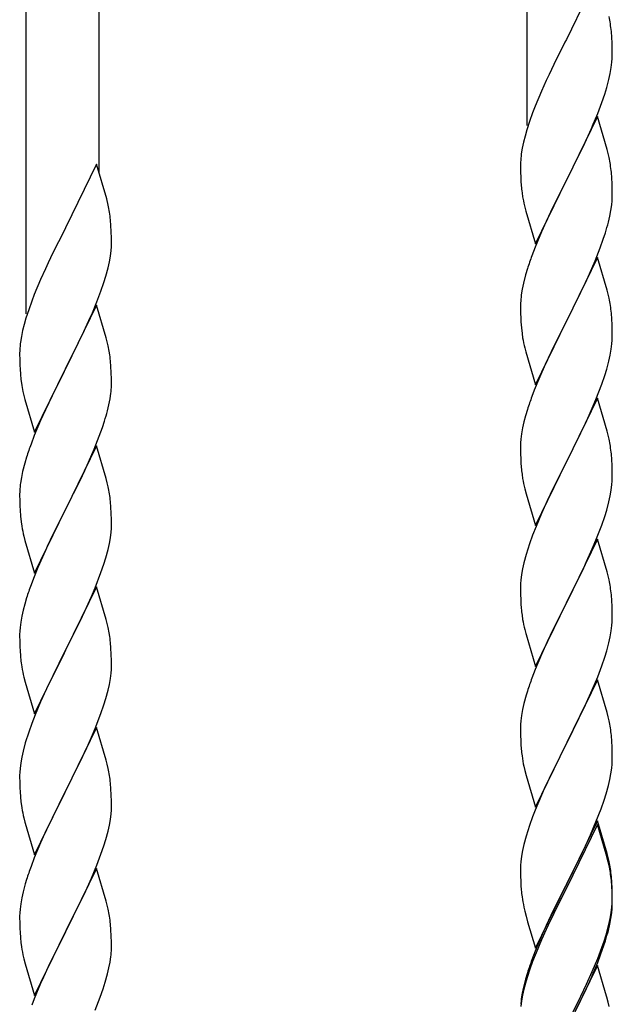
# Model space of a CAD drawing. Units: millimetres. Extents: x 250 to 8280, y 75 to 5795.
# Drawn here: x 5442 to 5581, y 4192 to 4422 of the extents above; entities that cross this region are included whole.
import ezdxf

# ---------------------------------------------------------------- set-up
doc = ezdxf.new("R2010")
doc.units = ezdxf.units.MM
doc.layers.add('YKK_A1', color=4, linetype='Continuous', lineweight=30)

msp = doc.modelspace()

# ---------------------------------------------------------------- linework, layer by layer
at = {"layer": 'YKK_A1', "linetype": 'Continuous'}
for p, q in [((5560.64, 4397.61), (5560.64, 4640.12)), ((5460.64, 4386.54), (5460.64, 4602.53)), ((5443.64, 4353.63), (5443.64, 4596.14)), ((5577.04, 4432.56), (5569.81, 4417.7)), ((5580.42, 4418.15), (5580.31, 4419.56)), ((5569.47, 4417.03), (5566.86, 4411.84)), ((5569.81, 4417.7), (5569.47, 4417.03)), ((5580.48, 4416.91), (5580.42, 4418.15)), ((5580.53, 4415.18), (5580.48, 4416.91)), ((5580.53, 4414.03), (5580.53, 4415.18)), ((5580.29, 4411.11), (5580.45, 4412.41)), ((5580.45, 4412.41), (5580.51, 4413.24)), ((5580.51, 4413.24), (5580.53, 4414.03)), ((5566.86, 4411.84), (5565.76, 4409.54)), ((5580.05, 4409.76), (5580.29, 4411.11)), ((5565.09, 4408.1), (5563.98, 4405.64)), ((5565.76, 4409.54), (5565.09, 4408.1)), ((5579.22, 4406.44), (5579.74, 4408.36)), ((5579.74, 4408.36), (5580.05, 4409.76)), ((5563.98, 4405.64), (5562.51, 4402.11)), ((5578.76, 4404.96), (5579.22, 4406.44)), ((5578.08, 4402.95), (5578.76, 4404.96)), ((5562.51, 4402.11), (5561.92, 4400.59)), ((5577.12, 4400.42), (5578.08, 4402.95)), ((5561.2, 4398.57), (5560.56, 4396.59)), ((5561.92, 4400.59), (5561.2, 4398.57)), ((5577.04, 4399.69), (5569.81, 4384.83)), ((5576.08, 4397.89), (5577.12, 4400.42)), ((5579.3, 4392.04), (5577.04, 4399.69)), ((5560.56, 4396.59), (5560.14, 4395.13)), ((5574.09, 4393.47), (5575.64, 4396.89)), ((5575.64, 4396.89), (5576.08, 4397.89)), ((5560.14, 4395.13), (5559.78, 4393.7)), ((5559.49, 4392.32), (5559.27, 4390.98)), ((5559.78, 4393.7), (5559.49, 4392.32)), ((5571.7, 4388.55), (5574.09, 4393.47)), ((5579.55, 4391.09), (5579.3, 4392.04)), ((5559.14, 4389.71), (5559.1, 4388.89)), ((5579.77, 4390.15), (5579.55, 4391.09)), ((5460.04, 4388.58), (5452.81, 4373.73)), ((5462.43, 4380.46), (5460.04, 4388.58)), ((5559.1, 4388.89), (5559.09, 4388.5)), ((5559.09, 4388.5), (5559.11, 4386.64)), ((5569.98, 4385.16), (5571.7, 4388.55)), ((5559.11, 4386.64), (5559.14, 4385.63)), ((5559.14, 4385.63), (5559.19, 4384.68)), ((5562.59, 4369.97), (5569.81, 4384.83)), ((5569.81, 4384.83), (5569.47, 4384.16)), ((5569.81, 4384.83), (5569.98, 4385.16)), ((5580.42, 4385.28), (5580.31, 4386.69)), ((5580.48, 4384.04), (5580.42, 4385.28)), ((5559.19, 4384.68), (5559.27, 4383.52)), ((5569.47, 4384.16), (5566.65, 4378.52)), ((5580.53, 4382.31), (5580.48, 4384.04)), ((5462.77, 4379.04), (5462.43, 4380.46)), ((5559.44, 4381.93), (5559.58, 4380.94)), ((5559.58, 4380.94), (5559.76, 4379.99)), ((5580.51, 4380.36), (5580.53, 4381.16)), ((5580.53, 4381.16), (5580.53, 4382.31)), ((5559.76, 4379.99), (5559.86, 4379.52)), ((5559.86, 4379.52), (5560.07, 4378.58)), ((5560.07, 4378.58), (5560.32, 4377.62)), ((5566.65, 4378.52), (5565.09, 4375.23)), ((5580.22, 4377.79), (5580.41, 4379.11)), ((5463.42, 4374.18), (5463.31, 4375.59)), ((5560.32, 4377.62), (5562.59, 4369.97)), ((5579.62, 4375.01), (5579.95, 4376.43)), ((5579.95, 4376.43), (5580.22, 4377.79)), ((5452.81, 4373.73), (5452.47, 4373.06)), ((5463.48, 4372.93), (5463.42, 4374.18)), ((5565.09, 4375.23), (5563.98, 4372.77)), ((5452.47, 4373.06), (5449.86, 4367.86)), ((5463.53, 4371.21), (5463.48, 4372.93)), ((5463.53, 4370.06), (5463.53, 4371.21)), ((5563.98, 4372.77), (5562.51, 4369.24)), ((5577.7, 4369.07), (5578.43, 4371.09)), ((5578.43, 4371.09), (5578.92, 4372.58)), ((5463.45, 4368.43), (5463.51, 4369.26)), ((5463.51, 4369.26), (5463.53, 4370.06)), ((5562.51, 4369.24), (5561.74, 4367.21)), ((5576.5, 4366.03), (5577.7, 4369.07)), ((5449.86, 4367.86), (5448.76, 4365.56)), ((5463.05, 4365.78), (5463.29, 4367.14)), ((5463.29, 4367.14), (5463.45, 4368.43)), ((5577.04, 4366.82), (5569.81, 4351.96)), ((5579.3, 4359.18), (5577.04, 4366.82)), ((5448.09, 4364.13), (5446.98, 4361.67)), ((5448.76, 4365.56), (5448.09, 4364.13)), ((5462.22, 4362.46), (5462.74, 4364.39)), ((5462.74, 4364.39), (5463.05, 4365.78)), ((5560.71, 4364.21), (5560.27, 4362.74)), ((5575.43, 4363.52), (5576.5, 4366.03)), ((5461.76, 4360.98), (5462.22, 4362.46)), ((5560.27, 4362.74), (5559.78, 4360.83)), ((5574.32, 4361.08), (5575.43, 4363.52)), ((5446.98, 4361.67), (5445.51, 4358.14)), ((5461.08, 4358.98), (5461.76, 4360.98)), ((5559.78, 4360.83), (5559.49, 4359.44)), ((5573.2, 4358.73), (5574.32, 4361.08)), ((5445.51, 4358.14), (5444.92, 4356.62)), ((5460.12, 4356.45), (5461.08, 4358.98)), ((5559.49, 4359.44), (5559.27, 4358.11)), ((5571.7, 4355.68), (5573.2, 4358.73)), ((5579.55, 4358.22), (5579.3, 4359.18)), ((5579.77, 4357.28), (5579.55, 4358.22)), ((5444.92, 4356.62), (5444.2, 4354.6)), ((5460.04, 4355.71), (5452.81, 4340.85)), ((5459.08, 4353.92), (5460.12, 4356.45)), ((5462.3, 4348.07), (5460.04, 4355.71)), ((5559.1, 4356.02), (5559.09, 4355.62)), ((5559.09, 4355.62), (5559.11, 4353.76)), ((5559.14, 4356.84), (5559.1, 4356.02)), ((5569.98, 4352.29), (5571.7, 4355.68)), ((5443.56, 4352.61), (5443.14, 4351.15)), ((5444.2, 4354.6), (5443.56, 4352.61)), ((5457.09, 4349.5), (5458.64, 4352.92)), ((5458.64, 4352.92), (5459.08, 4353.92)), ((5559.11, 4353.76), (5559.14, 4352.75)), ((5559.14, 4352.75), (5559.19, 4351.81)), ((5580.42, 4352.41), (5580.31, 4353.83)), ((5443.14, 4351.15), (5442.78, 4349.73)), ((5559.19, 4351.81), (5559.29, 4350.37)), ((5559.29, 4350.37), (5559.44, 4349.06)), ((5562.59, 4337.1), (5569.81, 4351.96)), ((5569.65, 4351.63), (5566.86, 4346.1)), ((5569.81, 4351.96), (5569.65, 4351.63)), ((5569.81, 4351.96), (5569.98, 4352.29)), ((5580.48, 4351.17), (5580.42, 4352.41)), ((5580.53, 4349.44), (5580.48, 4351.17)), ((5442.49, 4348.34), (5442.27, 4347.01)), ((5442.78, 4349.73), (5442.49, 4348.34)), ((5454.7, 4344.57), (5457.09, 4349.5)), ((5462.55, 4347.11), (5462.3, 4348.07)), ((5559.44, 4349.06), (5559.58, 4348.07)), ((5580.51, 4347.5), (5580.53, 4348.3)), ((5580.53, 4348.3), (5580.53, 4349.44)), ((5442.14, 4345.73), (5442.1, 4344.92)), ((5462.77, 4346.17), (5462.55, 4347.11)), ((5560.07, 4345.7), (5560.32, 4344.75)), ((5566.86, 4346.1), (5565.54, 4343.32)), ((5580.29, 4345.37), (5580.45, 4346.67)), ((5580.45, 4346.67), (5580.51, 4347.5)), ((5442.1, 4344.92), (5442.09, 4344.52)), ((5442.09, 4344.52), (5442.11, 4342.66)), ((5452.98, 4341.19), (5454.7, 4344.57)), ((5560.32, 4344.75), (5562.59, 4337.1)), ((5579.74, 4342.62), (5580.05, 4344.02)), ((5580.05, 4344.02), (5580.29, 4345.37)), ((5442.11, 4342.66), (5442.14, 4341.65)), ((5442.14, 4341.65), (5442.19, 4340.71)), ((5452.81, 4340.85), (5452.98, 4341.19)), ((5463.42, 4341.31), (5463.31, 4342.72)), ((5463.48, 4340.06), (5463.42, 4341.31)), ((5565.09, 4342.36), (5563.34, 4338.4)), ((5565.54, 4343.32), (5565.09, 4342.36)), ((5579.22, 4340.7), (5579.74, 4342.62)), ((5442.19, 4340.71), (5442.27, 4339.54)), ((5445.59, 4326), (5452.81, 4340.85)), ((5452.47, 4340.18), (5449.65, 4334.54)), ((5452.81, 4340.85), (5452.47, 4340.18)), ((5463.53, 4338.33), (5463.48, 4340.06)), ((5578.08, 4337.21), (5578.76, 4339.22)), ((5578.76, 4339.22), (5579.22, 4340.7)), ((5442.44, 4337.95), (5442.58, 4336.96)), ((5442.58, 4336.96), (5442.76, 4336.01)), ((5463.51, 4336.39), (5463.53, 4337.19)), ((5463.53, 4337.19), (5463.53, 4338.33)), ((5563.34, 4338.4), (5562.31, 4335.87)), ((5576.71, 4333.67), (5578.08, 4337.21)), ((5442.76, 4336.01), (5442.86, 4335.54)), ((5442.86, 4335.54), (5443.07, 4334.6)), ((5443.07, 4334.6), (5443.32, 4333.64)), ((5449.65, 4334.54), (5448.09, 4331.26)), ((5463.22, 4333.82), (5463.41, 4335.13)), ((5562.31, 4335.87), (5561.74, 4334.35)), ((5443.32, 4333.64), (5445.59, 4326)), ((5462.62, 4331.04), (5462.95, 4332.45)), ((5462.95, 4332.45), (5463.22, 4333.82)), ((5577.04, 4333.95), (5569.81, 4319.09)), ((5575.86, 4331.65), (5576.71, 4333.67)), ((5579.3, 4326.3), (5577.04, 4333.95)), ((5448.09, 4331.26), (5446.98, 4328.79)), ((5560.27, 4329.87), (5559.89, 4328.43)), ((5560.71, 4331.34), (5560.27, 4329.87)), ((5574.32, 4328.21), (5575.86, 4331.65)), ((5446.98, 4328.79), (5445.51, 4325.27)), ((5461.43, 4327.11), (5461.92, 4328.61)), ((5559.89, 4328.43), (5559.58, 4327.03)), ((5573.2, 4325.86), (5574.32, 4328.21)), ((5445.51, 4325.27), (5444.74, 4323.24)), ((5459.5, 4322.06), (5460.7, 4325.1)), ((5460.7, 4325.1), (5461.43, 4327.11)), ((5559.34, 4325.68), (5559.18, 4324.39)), ((5559.58, 4327.03), (5559.34, 4325.68)), ((5571.7, 4322.81), (5573.2, 4325.86)), ((5579.55, 4325.35), (5579.3, 4326.3)), ((5579.77, 4324.41), (5579.55, 4325.35)), ((5460.04, 4322.85), (5452.81, 4307.98)), ((5462.3, 4315.2), (5460.04, 4322.85)), ((5559.12, 4323.56), (5559.09, 4322.76)), ((5559.09, 4322.76), (5559.11, 4320.9)), ((5559.18, 4324.39), (5559.12, 4323.56)), ((5569.98, 4319.42), (5571.7, 4322.81)), ((5458.43, 4319.55), (5459.5, 4322.06)), ((5559.11, 4320.9), (5559.14, 4319.89)), ((5580.42, 4319.54), (5580.31, 4320.95)), ((5443.27, 4318.76), (5442.78, 4316.85)), ((5443.71, 4320.23), (5443.27, 4318.76)), ((5457.32, 4317.1), (5458.43, 4319.55)), ((5559.14, 4319.89), (5559.19, 4318.95)), ((5559.19, 4318.95), (5559.27, 4317.78)), ((5562.59, 4304.23), (5569.81, 4319.09)), ((5569.47, 4318.42), (5566.65, 4312.78)), ((5569.81, 4319.09), (5569.47, 4318.42)), ((5569.81, 4319.09), (5569.98, 4319.42)), ((5580.48, 4318.3), (5580.42, 4319.54)), ((5580.53, 4316.57), (5580.48, 4318.3)), ((5442.78, 4316.85), (5442.49, 4315.47)), ((5456.2, 4314.76), (5457.32, 4317.1)), ((5559.44, 4316.19), (5559.58, 4315.2)), ((5580.53, 4315.43), (5580.53, 4316.57)), ((5442.49, 4315.47), (5442.27, 4314.14)), ((5454.7, 4311.7), (5456.2, 4314.76)), ((5462.55, 4314.24), (5462.3, 4315.2)), ((5462.77, 4313.31), (5462.55, 4314.24)), ((5580.29, 4312.5), (5580.45, 4313.8)), ((5580.45, 4313.8), (5580.51, 4314.63)), ((5580.51, 4314.63), (5580.53, 4315.43)), ((5442.1, 4312.05), (5442.09, 4311.65)), ((5442.09, 4311.65), (5442.11, 4309.79)), ((5442.14, 4312.86), (5442.1, 4312.05)), ((5452.98, 4308.31), (5454.7, 4311.7)), ((5560.07, 4312.84), (5560.39, 4311.64)), ((5560.39, 4311.64), (5562.59, 4304.23)), ((5566.65, 4312.78), (5565.31, 4309.98)), ((5580.05, 4311.15), (5580.29, 4312.5)), ((5442.11, 4309.79), (5442.14, 4308.78)), ((5463.42, 4308.44), (5463.31, 4309.85)), ((5565.31, 4309.98), (5563.98, 4307.03)), ((5579.22, 4307.83), (5579.74, 4309.75)), ((5579.74, 4309.75), (5580.05, 4311.15)), ((5442.14, 4308.78), (5442.19, 4307.84)), ((5442.19, 4307.84), (5442.29, 4306.4)), ((5445.59, 4293.13), (5452.81, 4307.98)), ((5452.65, 4307.65), (5449.86, 4302.12)), ((5452.81, 4307.98), (5452.65, 4307.65)), ((5452.81, 4307.98), (5452.98, 4308.31)), ((5463.48, 4307.19), (5463.42, 4308.44)), ((5463.53, 4305.47), (5463.48, 4307.19)), ((5563.98, 4307.03), (5562.71, 4304.01)), ((5578.76, 4306.35), (5579.22, 4307.83)), ((5442.29, 4306.4), (5442.44, 4305.08)), ((5442.44, 4305.08), (5442.58, 4304.09)), ((5463.53, 4304.32), (5463.53, 4305.47)), ((5576.71, 4300.8), (5578.08, 4304.34)), ((5578.08, 4304.34), (5578.76, 4306.35)), ((5449.86, 4302.12), (5448.54, 4299.35)), ((5463.29, 4301.4), (5463.45, 4302.69)), ((5463.45, 4302.69), (5463.51, 4303.52)), ((5463.51, 4303.52), (5463.53, 4304.32)), ((5562.71, 4304.01), (5561.92, 4301.98)), ((5443.07, 4301.73), (5443.32, 4300.77)), ((5443.32, 4300.77), (5445.59, 4293.13)), ((5462.74, 4298.65), (5463.05, 4300.04)), ((5463.05, 4300.04), (5463.29, 4301.4)), ((5561.2, 4299.97), (5560.41, 4297.49)), ((5561.92, 4301.98), (5561.2, 4299.97)), ((5577.04, 4301.08), (5569.81, 4286.22)), ((5575.86, 4298.79), (5576.71, 4300.8)), ((5579.3, 4293.44), (5577.04, 4301.08)), ((5448.09, 4298.39), (5446.34, 4294.42)), ((5448.54, 4299.35), (5448.09, 4298.39)), ((5462.22, 4296.72), (5462.74, 4298.65)), ((5560.41, 4297.49), (5559.89, 4295.56)), ((5574.54, 4295.83), (5575.86, 4298.79)), ((5461.08, 4293.24), (5461.76, 4295.24)), ((5461.76, 4295.24), (5462.22, 4296.72)), ((5559.89, 4295.56), (5559.58, 4294.16)), ((5573.87, 4294.39), (5574.54, 4295.83)), ((5446.34, 4294.42), (5445.31, 4291.89)), ((5459.71, 4289.69), (5461.08, 4293.24)), ((5559.58, 4294.16), (5559.34, 4292.81)), ((5572.76, 4292.09), (5573.87, 4294.39)), ((5579.55, 4292.48), (5579.3, 4293.44)), ((5445.31, 4291.89), (5444.74, 4290.37)), ((5559.12, 4290.69), (5559.09, 4289.89)), ((5559.18, 4291.52), (5559.12, 4290.69)), ((5559.34, 4292.81), (5559.18, 4291.52)), ((5569.98, 4286.56), (5572.76, 4292.09)), ((5579.77, 4291.54), (5579.55, 4292.48)), ((5460.04, 4289.97), (5452.81, 4275.12)), ((5458.86, 4287.68), (5459.71, 4289.69)), ((5462.3, 4282.33), (5460.04, 4289.97)), ((5559.09, 4289.89), (5559.11, 4288.03)), ((5443.71, 4287.37), (5443.27, 4285.9)), ((5457.32, 4284.24), (5458.86, 4287.68)), ((5559.11, 4288.03), (5559.14, 4287.02)), ((5559.14, 4287.02), (5559.19, 4286.08)), ((5559.19, 4286.08), (5559.27, 4284.91)), ((5562.59, 4271.36), (5569.81, 4286.22)), ((5569.81, 4286.22), (5569.65, 4285.89)), ((5569.81, 4286.22), (5569.98, 4286.56)), ((5580.42, 4286.67), (5580.31, 4288.09)), ((5580.48, 4285.43), (5580.42, 4286.67)), ((5442.89, 4284.46), (5442.58, 4283.06)), ((5443.27, 4285.9), (5442.89, 4284.46)), ((5456.2, 4281.89), (5457.32, 4284.24)), ((5569.65, 4285.89), (5566.65, 4279.91)), ((5580.53, 4283.7), (5580.48, 4285.43)), ((5580.53, 4282.56), (5580.53, 4283.7)), ((5442.34, 4281.71), (5442.18, 4280.41)), ((5442.58, 4283.06), (5442.34, 4281.71)), ((5454.7, 4278.83), (5456.2, 4281.89)), ((5462.55, 4281.37), (5462.3, 4282.33)), ((5462.77, 4280.43), (5462.55, 4281.37)), ((5559.44, 4283.32), (5559.58, 4282.33)), ((5580.45, 4280.93), (5580.51, 4281.76)), ((5580.51, 4281.76), (5580.53, 4282.56)), ((5442.12, 4279.58), (5442.09, 4278.78)), ((5442.18, 4280.41), (5442.12, 4279.58)), ((5560.07, 4279.97), (5560.32, 4279.01)), ((5566.65, 4279.91), (5565.31, 4277.11)), ((5580.05, 4278.28), (5580.29, 4279.63)), ((5580.29, 4279.63), (5580.45, 4280.93)), ((5442.09, 4278.78), (5442.11, 4276.92)), ((5442.11, 4276.92), (5442.14, 4275.91)), ((5452.98, 4275.45), (5454.7, 4278.83)), ((5463.42, 4275.57), (5463.31, 4276.98)), ((5560.32, 4279.01), (5560.39, 4278.77)), ((5560.39, 4278.77), (5562.59, 4271.36)), ((5565.31, 4277.11), (5563.98, 4274.16)), ((5579.22, 4274.96), (5579.74, 4276.88)), ((5579.74, 4276.88), (5580.05, 4278.28)), ((5442.14, 4275.91), (5442.19, 4274.97)), ((5442.19, 4274.97), (5442.27, 4273.81)), ((5445.59, 4260.26), (5452.81, 4275.12)), ((5452.81, 4275.12), (5452.47, 4274.44)), ((5452.81, 4275.12), (5452.98, 4275.45)), ((5463.48, 4274.32), (5463.42, 4275.57)), ((5578.76, 4273.48), (5579.22, 4274.96)), ((5442.44, 4272.21), (5442.58, 4271.23)), ((5452.47, 4274.44), (5449.65, 4268.8)), ((5463.53, 4272.6), (5463.48, 4274.32)), ((5463.53, 4271.45), (5463.53, 4272.6)), ((5563.98, 4274.16), (5562.51, 4270.63)), ((5578.08, 4271.48), (5578.76, 4273.48)), ((5463.45, 4269.82), (5463.51, 4270.65)), ((5463.51, 4270.65), (5463.53, 4271.45)), ((5562.51, 4270.63), (5561.74, 4268.61)), ((5577.12, 4268.94), (5578.08, 4271.48)), ((5443.07, 4268.86), (5443.39, 4267.66)), ((5443.39, 4267.66), (5445.59, 4260.26)), ((5449.65, 4268.8), (5448.31, 4266)), ((5463.05, 4267.17), (5463.29, 4268.53)), ((5463.29, 4268.53), (5463.45, 4269.82)), ((5577.04, 4268.21), (5569.81, 4253.35)), ((5575.86, 4265.92), (5577.12, 4268.94)), ((5579.3, 4260.57), (5577.04, 4268.21)), ((5448.31, 4266), (5446.98, 4263.06)), ((5462.22, 4263.85), (5462.74, 4265.78)), ((5462.74, 4265.78), (5463.05, 4267.17)), ((5560.71, 4265.6), (5560.41, 4264.62)), ((5574.54, 4262.96), (5575.86, 4265.92)), ((5446.98, 4263.06), (5445.71, 4260.04)), ((5461.76, 4262.37), (5462.22, 4263.85)), ((5560.41, 4264.62), (5559.89, 4262.69)), ((5461.08, 4260.37), (5461.76, 4262.37)), ((5559.58, 4261.3), (5559.34, 4259.94)), ((5559.89, 4262.69), (5559.58, 4261.3)), ((5569.98, 4253.68), (5574.54, 4262.96)), ((5445.71, 4260.04), (5444.92, 4258.01)), ((5459.71, 4256.83), (5461.08, 4260.37)), ((5559.18, 4258.65), (5559.12, 4257.82)), ((5559.34, 4259.94), (5559.18, 4258.65)), ((5579.55, 4259.61), (5579.3, 4260.57)), ((5579.77, 4258.67), (5579.55, 4259.61)), ((5444.92, 4258.01), (5444.2, 4255.99)), ((5460.04, 4257.11), (5452.81, 4242.25)), ((5458.86, 4254.81), (5459.71, 4256.83)), ((5462.3, 4249.46), (5460.04, 4257.11)), ((5559.12, 4257.82), (5559.09, 4257.02)), ((5559.09, 4257.02), (5559.11, 4255.16)), ((5444.2, 4255.99), (5443.41, 4253.51)), ((5457.54, 4251.85), (5458.86, 4254.81)), ((5559.11, 4255.16), (5559.14, 4254.15)), ((5559.14, 4254.15), (5559.19, 4253.21)), ((5580.42, 4253.81), (5580.31, 4255.22)), ((5580.48, 4252.57), (5580.42, 4253.81)), ((5442.89, 4251.59), (5442.58, 4250.19)), ((5443.41, 4253.51), (5442.89, 4251.59)), ((5456.87, 4250.42), (5457.54, 4251.85)), ((5559.19, 4253.21), (5559.27, 4252.04)), ((5562.59, 4238.49), (5569.81, 4253.35)), ((5569.65, 4253.02), (5567.93, 4249.64)), ((5569.81, 4253.35), (5569.65, 4253.02)), ((5569.81, 4253.35), (5569.98, 4253.68)), ((5580.53, 4250.84), (5580.48, 4252.57)), ((5442.58, 4250.19), (5442.34, 4248.84)), ((5455.76, 4248.12), (5456.87, 4250.42)), ((5462.55, 4248.51), (5462.3, 4249.46)), ((5567.93, 4249.64), (5565.76, 4245.19)), ((5580.51, 4248.89), (5580.53, 4249.69)), ((5580.53, 4249.69), (5580.53, 4250.84)), ((5442.18, 4247.54), (5442.12, 4246.71)), ((5442.34, 4248.84), (5442.18, 4247.54)), ((5452.98, 4242.58), (5455.76, 4248.12)), ((5462.77, 4247.57), (5462.55, 4248.51)), ((5559.86, 4248.04), (5560.07, 4247.1)), ((5560.07, 4247.1), (5560.39, 4245.9)), ((5580.22, 4246.32), (5580.41, 4247.64)), ((5442.12, 4246.71), (5442.09, 4245.91)), ((5442.09, 4245.91), (5442.11, 4244.05)), ((5560.39, 4245.9), (5562.59, 4238.49)), ((5565.76, 4245.19), (5564.64, 4242.78)), ((5579.62, 4243.54), (5579.95, 4244.95)), ((5579.95, 4244.95), (5580.22, 4246.32)), ((5442.11, 4244.05), (5442.14, 4243.04)), ((5442.14, 4243.04), (5442.19, 4242.1)), ((5452.81, 4242.25), (5452.98, 4242.58)), ((5463.42, 4242.7), (5463.31, 4244.11)), ((5463.48, 4241.46), (5463.42, 4242.7)), ((5564.64, 4242.78), (5563.98, 4241.3)), ((5579.07, 4241.6), (5579.62, 4243.54)), ((5442.19, 4242.1), (5442.27, 4240.94)), ((5445.59, 4227.39), (5452.81, 4242.25)), ((5452.65, 4241.92), (5449.65, 4235.93)), ((5452.81, 4242.25), (5452.65, 4241.92)), ((5463.53, 4239.73), (5463.48, 4241.46)), ((5563.98, 4241.3), (5562.51, 4237.77)), ((5577.89, 4238.1), (5578.6, 4240.11)), ((5578.6, 4240.11), (5579.07, 4241.6)), ((5442.44, 4239.35), (5442.58, 4238.36)), ((5463.45, 4236.95), (5463.51, 4237.78)), ((5463.51, 4237.78), (5463.53, 4238.58)), ((5463.53, 4238.58), (5463.53, 4239.73)), ((5562.51, 4237.77), (5561.92, 4236.25)), ((5576.71, 4235.06), (5577.89, 4238.1)), ((5443.07, 4235.99), (5443.32, 4235.04)), ((5449.65, 4235.93), (5448.31, 4233.13)), ((5463.05, 4234.31), (5463.29, 4235.66)), ((5463.29, 4235.66), (5463.45, 4236.95)), ((5561.92, 4236.25), (5561.2, 4234.23)), ((5443.32, 4235.04), (5443.39, 4234.79)), ((5443.39, 4234.79), (5445.59, 4227.39)), ((5448.31, 4233.13), (5446.98, 4230.19)), ((5462.74, 4232.91), (5463.05, 4234.31)), ((5561.2, 4234.23), (5560.41, 4231.75)), ((5577.04, 4235.34), (5569.81, 4220.48)), ((5577.04, 4234.43), (5569.81, 4219.57)), ((5575.43, 4232.05), (5576.71, 4235.06)), ((5579.3, 4227.7), (5577.04, 4235.34)), ((5579.24, 4227.03), (5577.04, 4234.43)), ((5461.76, 4229.51), (5462.22, 4230.98)), ((5462.22, 4230.98), (5462.74, 4232.91)), ((5560.41, 4231.75), (5559.89, 4229.82)), ((5574.32, 4229.61), (5575.43, 4232.05)), ((5446.98, 4230.19), (5445.51, 4226.66)), ((5461.08, 4227.5), (5461.76, 4229.51)), ((5559.89, 4229.82), (5559.58, 4228.43)), ((5573.65, 4228.18), (5574.32, 4229.61)), ((5445.51, 4226.66), (5444.74, 4224.63)), ((5460.12, 4224.97), (5461.08, 4227.5)), ((5559.34, 4227.07), (5559.18, 4225.78)), ((5559.58, 4228.43), (5559.34, 4227.07)), ((5571.7, 4224.2), (5573.65, 4228.18)), ((5579.43, 4226.3), (5579.24, 4227.03)), ((5579.55, 4226.74), (5579.3, 4227.7)), ((5579.77, 4224.89), (5579.43, 4226.3)), ((5579.77, 4225.8), (5579.55, 4226.74)), ((5460.04, 4224.23), (5452.81, 4209.38)), ((5458.86, 4221.94), (5460.12, 4224.97)), ((5462.3, 4216.59), (5460.04, 4224.23)), ((5559.12, 4224.95), (5559.09, 4224.15)), ((5559.09, 4224.15), (5559.11, 4222.29)), ((5559.18, 4225.78), (5559.12, 4224.95)), ((5569.98, 4220.82), (5571.7, 4224.2)), ((5443.71, 4221.63), (5443.41, 4220.64)), ((5457.54, 4218.98), (5458.86, 4221.94)), ((5559.11, 4222.29), (5559.14, 4221.28)), ((5580.42, 4220.94), (5580.31, 4222.35)), ((5443.41, 4220.64), (5442.89, 4218.72)), ((5559.14, 4221.28), (5559.19, 4220.34)), ((5559.19, 4220.34), (5559.27, 4219.17)), ((5562.59, 4205.63), (5569.81, 4220.48)), ((5569.47, 4219.81), (5566.2, 4213.26)), ((5569.81, 4220.48), (5569.47, 4219.81)), ((5569.81, 4219.57), (5569.47, 4218.9)), ((5569.81, 4220.48), (5569.98, 4220.82)), ((5580.42, 4220.02), (5580.31, 4221.43)), ((5580.48, 4219.69), (5580.42, 4220.94)), ((5580.48, 4218.78), (5580.42, 4220.02)), ((5580.53, 4217.97), (5580.48, 4219.69)), ((5442.58, 4217.32), (5442.34, 4215.97)), ((5442.89, 4218.72), (5442.58, 4217.32)), ((5452.98, 4209.71), (5457.54, 4218.98)), ((5569.47, 4218.9), (5566.86, 4213.71)), ((5580.53, 4217.05), (5580.48, 4218.78)), ((5580.53, 4216.82), (5580.53, 4217.97)), ((5580.53, 4215.9), (5580.53, 4217.05)), ((5442.34, 4215.97), (5442.18, 4214.67)), ((5462.55, 4215.64), (5462.3, 4216.59)), ((5462.77, 4214.7), (5462.55, 4215.64)), ((5559.86, 4215.17), (5560.07, 4214.23)), ((5580.29, 4213.9), (5580.45, 4215.19)), ((5580.45, 4215.19), (5580.51, 4216.02)), ((5580.51, 4216.02), (5580.53, 4216.82)), ((5580.51, 4215.1), (5580.53, 4215.9)), ((5442.12, 4213.84), (5442.09, 4213.05)), ((5442.09, 4213.05), (5442.11, 4211.18)), ((5442.18, 4214.67), (5442.12, 4213.84)), ((5560.07, 4214.23), (5560.39, 4213.03)), ((5560.39, 4213.03), (5560.75, 4211.76)), ((5566.2, 4213.26), (5565.09, 4210.89)), ((5566.86, 4213.71), (5565.54, 4210.93)), ((5579.74, 4211.15), (5580.05, 4212.55)), ((5579.95, 4211.17), (5580.22, 4212.53)), ((5580.05, 4212.55), (5580.29, 4213.9)), ((5580.22, 4212.53), (5580.41, 4213.85)), ((5442.11, 4211.18), (5442.14, 4210.17)), ((5442.14, 4210.17), (5442.19, 4209.23)), ((5463.42, 4209.83), (5463.31, 4211.25)), ((5560.75, 4211.76), (5562.59, 4205.63)), ((5565.09, 4210.89), (5563.98, 4208.43)), ((5565.54, 4210.93), (5565.09, 4209.97)), ((5579.62, 4209.75), (5579.95, 4211.17)), ((5442.19, 4209.23), (5442.27, 4208.07)), ((5445.59, 4194.52), (5452.81, 4209.38)), ((5452.65, 4209.05), (5450.93, 4205.66)), ((5452.81, 4209.38), (5452.65, 4209.05)), ((5452.81, 4209.38), (5452.98, 4209.71)), ((5463.48, 4208.59), (5463.42, 4209.83)), ((5463.53, 4206.86), (5463.48, 4208.59)), ((5563.98, 4208.43), (5562.51, 4204.9)), ((5565.09, 4209.97), (5563.98, 4207.51)), ((5578.6, 4207.25), (5579.07, 4208.73)), ((5450.93, 4205.66), (5448.76, 4201.22)), ((5463.51, 4204.92), (5463.53, 4205.72)), ((5463.53, 4205.72), (5463.53, 4206.86)), ((5563.98, 4207.51), (5562.71, 4204.49)), ((5577.12, 4203.21), (5578.08, 4205.74)), ((5578.08, 4205.74), (5578.6, 4207.25)), ((5578.25, 4205.33), (5578.92, 4207.32)), ((5442.86, 4204.06), (5443.07, 4203.12)), ((5463.22, 4202.35), (5463.41, 4203.66)), ((5562.51, 4204.9), (5561.74, 4202.87)), ((5562.71, 4204.49), (5561.92, 4202.46)), ((5577.12, 4202.29), (5578.25, 4205.33)), ((5443.07, 4203.12), (5443.39, 4201.92)), ((5443.39, 4201.92), (5445.59, 4194.52)), ((5448.76, 4201.22), (5447.64, 4198.81)), ((5462.62, 4199.57), (5462.95, 4200.98)), ((5462.95, 4200.98), (5463.22, 4202.35)), ((5561.92, 4202.46), (5561.2, 4200.44)), ((5577.04, 4201.56), (5569.81, 4186.7)), ((5575.86, 4200.18), (5577.12, 4203.21)), ((5576.08, 4199.76), (5577.12, 4202.29)), ((5579.17, 4194.4), (5577.04, 4201.56)), ((5447.64, 4198.81), (5446.98, 4197.32)), ((5462.07, 4197.63), (5462.62, 4199.57)), ((5560.71, 4199.86), (5560.27, 4198.39)), ((5561.2, 4200.44), (5560.41, 4197.97)), ((5574.09, 4195.34), (5575.64, 4198.76)), ((5574.54, 4197.22), (5575.86, 4200.18)), ((5575.64, 4198.76), (5576.08, 4199.76)), ((5446.98, 4197.32), (5445.51, 4193.79)), ((5461.6, 4196.14), (5462.07, 4197.63)), ((5559.78, 4196.49), (5559.49, 4195.1)), ((5560.27, 4198.39), (5559.78, 4196.49)), ((5560.41, 4197.97), (5559.89, 4196.04)), ((5573.2, 4194.39), (5574.54, 4197.22)), ((5459.71, 4191.09), (5460.89, 4194.13)), ((5460.89, 4194.13), (5461.6, 4196.14)), ((5559.49, 4195.1), (5559.27, 4193.77)), ((5559.58, 4194.64), (5559.34, 4193.29)), ((5559.89, 4196.04), (5559.58, 4194.64)), ((5569.98, 4187.95), (5573.2, 4194.39)), ((5573.2, 4193.47), (5574.09, 4195.34)), ((5579.24, 4194.16), (5579.17, 4194.4)), ((5579.55, 4192.96), (5579.24, 4194.16)), ((5445.51, 4193.79), (5444.92, 4192.27)), ((5559.34, 4193.29), (5559.18, 4191.99)), ((5571.7, 4190.42), (5573.2, 4193.47)), ((5579.77, 4192.02), (5579.55, 4192.96))]:
    msp.add_line(p, q, dxfattribs=at)
for centre, radius, start, end in [((5538.31, 4414.31), 42.37, 9.5672, 11.859), ((5535.45, 4414.71), 45.12, 6.176, 8.4678), ((5591.08, 4387.1), 32.04, 173.0323, 175.3241), ((5538.31, 4381.44), 42.37, 9.5672, 11.859), ((5535.45, 4381.84), 45.12, 6.176, 8.4678), ((5599.1, 4386.97), 39.98, 184.9569, 187.2487), ((5549.09, 4382.36), 31.49, 354.0716, 356.3633), ((5421.31, 4370.34), 42.37, 9.5672, 11.859), ((5418.45, 4370.73), 45.12, 6.176, 8.4678), ((5518.52, 4391.3), 63.23, 342.7842, 345.076), ((5636.34, 4339.96), 79.42, 159.9344, 162.2261), ((5591.08, 4354.23), 32.04, 173.0323, 175.3241), ((5538.18, 4348.58), 42.49, 9.5359, 11.8277), ((5535.58, 4348.97), 45, 6.1963, 8.4881), ((5618.95, 4359.14), 60.39, 190.5595, 192.8513), ((5474.08, 4343.12), 32.04, 173.0323, 175.3241), ((5421.31, 4337.47), 42.37, 9.5672, 11.859), ((5418.45, 4337.86), 45.12, 6.176, 8.4678), ((5482.1, 4343), 39.98, 184.9569, 187.2487), ((5432.09, 4338.38), 31.49, 354.0716, 356.3633), ((5636.34, 4307.1), 79.42, 159.9344, 162.2261), ((5401.52, 4347.32), 63.23, 342.7842, 345.076), ((5519.34, 4295.99), 79.42, 159.9344, 162.2261), ((5538.31, 4315.7), 42.37, 9.5672, 11.859), ((5535.45, 4316.1), 45.12, 6.176, 8.4678), ((5599.22, 4321.24), 40.1, 184.9379, 187.2297), ((5474.08, 4310.25), 32.04, 173.0323, 175.3241), ((5618.95, 4326.27), 60.39, 190.5595, 192.8513), ((5421.18, 4304.6), 42.49, 9.5359, 11.8277), ((5418.58, 4305), 45, 6.1963, 8.4881), ((5501.95, 4315.16), 60.39, 190.5595, 192.8513), ((5538.31, 4282.84), 42.37, 9.5672, 11.859), ((5519.34, 4263.12), 79.42, 159.9344, 162.2261), ((5535.45, 4283.24), 45.12, 6.176, 8.4678), ((5599.1, 4288.37), 39.98, 184.9569, 187.2487), ((5618.95, 4293.4), 60.39, 190.5595, 192.8513), ((5421.31, 4271.73), 42.37, 9.5672, 11.859), ((5418.45, 4272.12), 45.12, 6.176, 8.4678), ((5482.22, 4277.26), 40.1, 184.9379, 187.2297), ((5501.95, 4282.29), 60.39, 190.5595, 192.8513), ((5636.34, 4241.36), 79.42, 159.9344, 162.2261), ((5538.31, 4249.97), 42.37, 9.5672, 11.859), ((5535.58, 4250.37), 45, 6.1963, 8.4881), ((5599.1, 4255.5), 39.98, 184.9569, 187.2487), ((5620.02, 4259.75), 61.29, 188.7199, 191.0117), ((5421.31, 4238.86), 42.37, 9.5672, 11.859), ((5549.09, 4250.89), 31.49, 354.0716, 356.3633), ((5418.45, 4239.26), 45.12, 6.176, 8.4678), ((5482.1, 4244.39), 39.98, 184.9569, 187.2487), ((5501.95, 4249.42), 60.39, 190.5595, 192.8513), ((5519.34, 4197.38), 79.42, 159.9344, 162.2261), ((5538.31, 4217.1), 42.37, 9.5672, 11.859), ((5538.31, 4216.18), 42.37, 9.5672, 11.859), ((5535.58, 4217.5), 45, 6.1963, 8.4881), ((5535.45, 4216.58), 45.12, 6.176, 8.4678), ((5599.1, 4222.63), 39.98, 184.9569, 187.2487), ((5619.89, 4226.88), 61.16, 188.74, 191.0317), ((5549.09, 4217.1), 31.49, 354.0716, 356.3633), ((5421.31, 4205.99), 42.37, 9.5672, 11.859), ((5418.58, 4206.39), 45, 6.1963, 8.4881), ((5519.04, 4226.57), 62.63, 343.4586, 345.7503), ((5482.1, 4211.52), 39.98, 184.9569, 187.2487), ((5518.52, 4226.04), 63.23, 342.7842, 345.076), ((5503.02, 4215.77), 61.29, 188.7199, 191.0117), ((5432.09, 4206.91), 31.49, 354.0716, 356.3633), ((5636.34, 4175.62), 79.42, 159.9344, 162.2261), ((5591.08, 4189.88), 32.04, 173.0323, 175.3241)]:
    msp.add_arc(centre, radius, start, end, dxfattribs=at)

doc.saveas('drawing.dxf')
